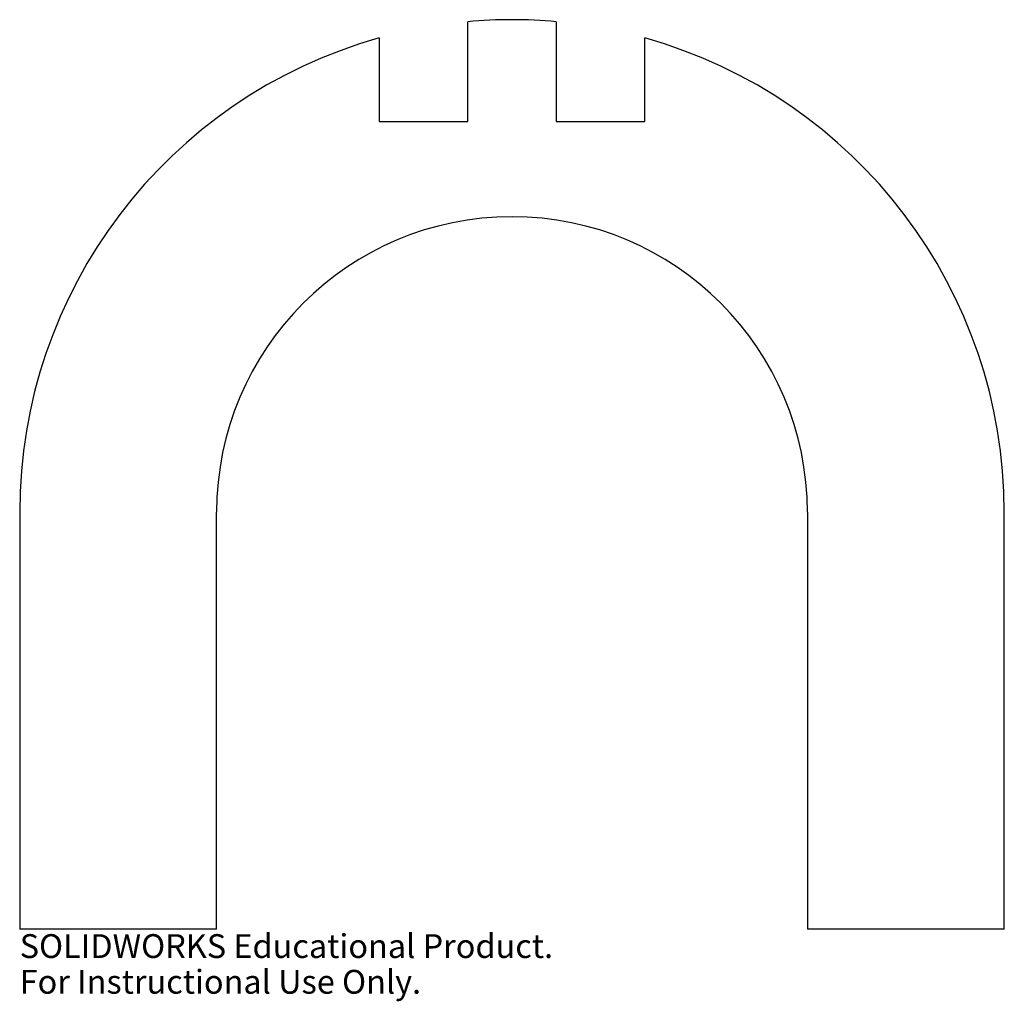
# Model space of a CAD drawing. Extents: x -100 to 100, y 1 to 201.
import ezdxf

# ---------------------------------------------------------------- set-up
doc = ezdxf.new("R2010")
doc.units = 0
doc.layers.get('0').update_dxf_attribs({"linetype": 'CONTINUOUS'})
doc.styles.add('SLDTEXTSTYLE0', font='TXT', dxfattribs={"width": 0.7})

msp = doc.modelspace()

# ---------------------------------------------------------------- linework, layer by layer
at = {"color": 7, "linetype": 'CONTINUOUS'}
for p, q in [((-9, 180), (-9, 200.24)), ((9, 200.24), (9, 180)), ((-27, 196.93), (-27, 180)), ((27, 180), (27, 196.93)), ((-27, 180), (-9, 180)), ((9, 180), (27, 180)), ((-100, 100.65), (-100, 16)), ((-60, 16), (-60, 100.65)), ((60, 100.65), (60, 16)), ((100, 16), (100, 100.65)), ((-60, 16), (-100, 16)), ((100, 16), (60, 16))]:
    msp.add_line(p, q, dxfattribs=at)
for radius, start, end in [(100, 84.8364, 95.1636), (100, 105.6643, 180), (100, 0, 74.3357), (60, 0, 180)]:
    msp.add_arc((0, 100.65), radius, start, end, dxfattribs=at)

# ---------------------------------------------------------------- texts
at = {"color": 7, "linetype": 'CONTINUOUS', "char_height": 4.8336, "attachment_point": 1, "style": 'SLDTEXTSTYLE0'}
for s, insert in [('SOLIDWORKS Educational Product.', (-100, 14.98)), ('For Instructional Use Only.', (-100, 7.73))]:
    msp.add_mtext(s, dxfattribs=dict(at, insert=insert))

doc.saveas('drawing.dxf')
